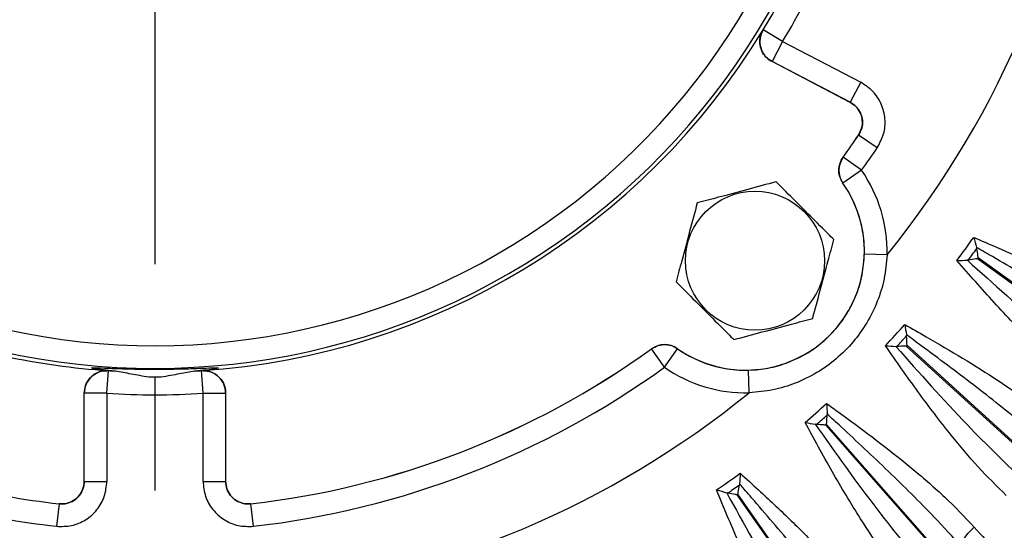
# Model space of a CAD drawing. Units: inches. Extents: x 0 to 16.8, y 0 to 10.8.
# Drawn here: x 13.6 to 14.5, y 6.2 to 6.7 of the extents above; entities that cross this region are included whole.
import ezdxf

# ---------------------------------------------------------------- set-up
doc = ezdxf.new("R2010")
doc.units = ezdxf.units.IN
doc.header["$MEASUREMENT"] = 0
doc.linetypes.add('CENTERX2', pattern=[0.8, 0.5, -0.1, 0.1, -0.1])
doc.layers.add('CENTER', color=16, linetype='CENTERX2')
doc.layers.add('DIMENSION', color=5, linetype='Continuous')
doc.styles.add('SLDTEXTSTYLE0', font='TXT', dxfattribs={"width": 0.605})
doc.dimstyles.new('SLDDIMSTYLE3', dxfattribs={"dimtxt": 0.1, "dimasz": 0.1, "dimexe": 0, "dimexo": 0.0625, "dimgap": 0.025, "dimtad": 0, "dimtih": 1, "dimtoh": 1, "dimdec": 3, "dimlfac": 6, "dimrnd": 1e-09, "dimzin": 12, "dimdsep": 46, "dimtxsty": 'SLDTEXTSTYLE0', "dimsah": 1, "dimcen": 0.09, "dimadec": 0, "dimazin": 3, "dimtfac": 1, "dimtdec": 3, "dimtofl": 0, "dimtmove": 0, "dimatfit": 3, "dimfxl": 1, "dimfrac": 2, "dimtolj": 1, "dimtzin": 12, "dimarcsym": 0})
doc.dimstyles.new('SLDDIMSTYLE6', dxfattribs={"dimtxt": 0.1, "dimasz": 0.1, "dimexe": 0, "dimexo": 0.0625, "dimgap": 0.025, "dimtad": 0, "dimtih": 1, "dimtoh": 1, "dimlfac": 6, "dimrnd": 1e-09, "dimzin": 12, "dimdsep": 46, "dimtxsty": 'SLDTEXTSTYLE0', "dimsah": 1, "dimcen": 0.09, "dimadec": 0, "dimazin": 3, "dimtfac": 1, "dimtofl": 0, "dimtmove": 0, "dimatfit": 3, "dimfxl": 1, "dimfrac": 2, "dimtolj": 1, "dimtzin": 12, "dimarcsym": 0})

# ---------------------------------------------------------------- blocks, each defined once
blk = doc.blocks.new('_D_23')
at = {"layer": 'DIMENSION'}
for p, q in [((13.81669, 9.38337), (16.28967, 9.38337)), ((16.18967, 9.38337), (16.18967, 7.43407)), ((16.18967, 5.30838), (16.18967, 7.25768)), ((15.39895, 5.30838), (16.28967, 5.30838))]:
    blk.add_line(p, q, dxfattribs=at)
for centre, start, end in [((16.17126, 7.33442), 153.43495, 206.56505), ((16.20807, 7.33442), 333.43495, 26.56505)]:
    blk.add_arc(centre, 0.17159, start, end, dxfattribs=at)
for points in [[(16.18967, 9.38337), (16.17467, 9.28337), (16.20467, 9.28337)], [(16.18967, 5.30838), (16.20467, 5.40838), (16.17467, 5.40838)]]:
    blk.add_solid(points, dxfattribs=at)
at = {"layer": 'DIMENSION', "insert": (16.01779, 7.38659), "char_height": 0.1, "attachment_point": 1, "style": 'SLDTEXTSTYLE0'}
blk.add_mtext('24.45', dxfattribs=at)
blk = doc.blocks.new('_D_28')
at = {"layer": 'DIMENSION'}
for p, q in [((11.04729, 6.49838), (11.04729, 10.01897)), ((13.73562, 9.50785), (13.73562, 10.01897)), ((11.04729, 9.91897), (12.20146, 9.91897)), ((13.73562, 9.91897), (12.58144, 9.91897))]:
    blk.add_line(p, q, dxfattribs=at)
for centre, start, end in [((12.37305, 9.90751), 153.43495, 206.56505), ((12.40986, 9.90751), 333.43495, 26.56505)]:
    blk.add_arc(centre, 0.17159, start, end, dxfattribs=at)
for points in [[(11.04729, 9.91897), (11.14729, 9.90397), (11.14729, 9.93397)], [(13.73562, 9.91897), (13.63562, 9.93397), (13.63562, 9.90397)]]:
    blk.add_solid(points, dxfattribs=at)
at = {"layer": 'DIMENSION', "insert": (12.21958, 9.95968), "char_height": 0.1, "attachment_point": 1, "style": 'SLDTEXTSTYLE0'}
blk.add_mtext('16.13', dxfattribs=at)
blk = doc.blocks.new('_D_33')
at = {"layer": 'DIMENSION'}
for p, q in [((10.42488, 6.09522), (10.42488, 10.44552)), ((15.49761, 7.05004), (15.49761, 10.44552)), ((10.42488, 10.34552), (12.75118, 10.34552)), ((15.49761, 10.34552), (13.17132, 10.34552))]:
    blk.add_line(p, q, dxfattribs=at)
for points in [[(10.42488, 10.34552), (10.52488, 10.33052), (10.52488, 10.36052)], [(15.49761, 10.34552), (15.39761, 10.36052), (15.39761, 10.33052)]]:
    blk.add_solid(points, dxfattribs=at)
at = {"layer": 'DIMENSION', "insert": (12.75118, 10.39769), "char_height": 0.1, "attachment_point": 1, "style": 'SLDTEXTSTYLE0'}
blk.add_mtext('30.436', dxfattribs=at)
blk = doc.blocks.new('_D_34')
at = {"layer": 'DIMENSION'}
for p, q in [((10.42488, 6.09522), (10.42488, 10.25058)), ((13.73562, 9.50785), (13.73562, 10.25058)), ((10.42488, 10.15058), (11.89026, 10.15058)), ((13.73562, 10.15058), (12.27024, 10.15058))]:
    blk.add_line(p, q, dxfattribs=at)
for centre, start, end in [((12.06185, 10.13912), 153.43495, 206.56505), ((12.09865, 10.13912), 333.43495, 26.56505)]:
    blk.add_arc(centre, 0.17159, start, end, dxfattribs=at)
for points in [[(10.42488, 10.15058), (10.52488, 10.13558), (10.52488, 10.16558)], [(13.73562, 10.15058), (13.63562, 10.16558), (13.63562, 10.13558)]]:
    blk.add_solid(points, dxfattribs=at)
at = {"layer": 'DIMENSION', "insert": (11.90838, 10.19129), "char_height": 0.1, "attachment_point": 1, "style": 'SLDTEXTSTYLE0'}
blk.add_mtext('19.86', dxfattribs=at)
blk = doc.blocks.new('SW_CENTERMARKSYMBOL_1')
at = {"layer": 'CENTER', "color": 0}
blk.add_line((0, -0.03333), (0, -1.66525), dxfattribs=at)

msp = doc.modelspace()

# ---------------------------------------------------------------- linework, layer by layer
at = {"color": 7, "linetype": 'Continuous', "lineweight": 25}
for p, q in [((14.273188, 6.64376), (14.273207, 6.643765)), ((14.290298, 6.633392), (14.273207, 6.643765)), ((14.290298, 6.633392), (14.281067, 6.615658)), ((14.290298, 6.633392), (14.359389, 6.597425)), ((14.281067, 6.615658), (14.281047, 6.615652)), ((14.350137, 6.579686), (14.281047, 6.615652)), ((14.350157, 6.579691), (14.281067, 6.615658)), ((14.359389, 6.597425), (14.350157, 6.579691)), ((14.350137, 6.579686), (14.350157, 6.579691)), ((14.357503, 6.550781), (14.357483, 6.550775)), ((14.374081, 6.539604), (14.357503, 6.550781)), ((14.343905, 6.531308), (14.343922, 6.531308)), ((14.360137, 6.519613), (14.343922, 6.531308)), ((14.360137, 6.519613), (14.343754, 6.508154)), ((14.343754, 6.508154), (14.343738, 6.508152)), ((14.461777, 6.451432), (14.461981, 6.450524)), ((14.38267, 6.444906), (14.362683, 6.445395)), ((14.454542, 6.440278), (14.453615, 6.44019)), ((14.46274, 6.441563), (14.84166, 6.166465)), ((14.842216, 6.167231), (14.463297, 6.44233)), ((14.399859, 6.374184), (14.39996, 6.373258)), ((14.174357, 6.361743), (14.174357, 6.36176)), ((14.186053, 6.345528), (14.174357, 6.361743)), ((14.186053, 6.345528), (14.197512, 6.361911)), ((14.197513, 6.361927), (14.197512, 6.361911)), ((14.391432, 6.3639), (14.390501, 6.363915)), ((14.399723, 6.364269), (14.745836, 6.048889)), ((14.746474, 6.049589), (14.400361, 6.36497)), ((13.693127, 6.32259), (13.694437, 6.342541)), ((13.694423, 6.342555), (13.694437, 6.342541)), ((13.776804, 6.342541), (13.776817, 6.342555)), ((13.778114, 6.32259), (13.776804, 6.342541)), ((14.260759, 6.322995), (14.26027, 6.342982)), ((13.67312, 6.244714), (13.67312, 6.322605)), ((13.673134, 6.32259), (13.67312, 6.322605)), ((13.673134, 6.244699), (13.673134, 6.32259)), ((13.693127, 6.32259), (13.673134, 6.32259)), ((13.693127, 6.32259), (13.693127, 6.244699)), ((13.778114, 6.244699), (13.778114, 6.32259)), ((13.778114, 6.32259), (13.798107, 6.32259)), ((13.79812, 6.322605), (13.798107, 6.32259)), ((13.798107, 6.32259), (13.798107, 6.244699)), ((13.79812, 6.322605), (13.79812, 6.244714)), ((14.329764, 6.30427), (14.329762, 6.303339)), ((14.32025, 6.294983), (14.319327, 6.295101)), ((14.328531, 6.294431), (14.637577, 5.942651)), ((14.638289, 5.943277), (14.329243, 6.295057)), ((13.67312, 6.244714), (13.673134, 6.244699)), ((13.673134, 6.244699), (13.693127, 6.244699)), ((13.778114, 6.244699), (13.798107, 6.244699)), ((13.798107, 6.244699), (13.79812, 6.244714)), ((14.252356, 6.242551), (14.252251, 6.241626)), ((14.241872, 6.234375), (14.240967, 6.234595)), ((14.25004, 6.23291), (14.518216, 5.84906)), ((14.518993, 5.849603), (14.250817, 6.233452)), ((13.650882, 6.224833), (13.648623, 6.204968)), ((13.650882, 6.224833), (13.650868, 6.224849)), ((13.820373, 6.224849), (13.820359, 6.224833)), ((13.822618, 6.204968), (13.820359, 6.224833))]:
    msp.add_line(p, q, dxfattribs=at)
at = {"color": 7, "linetype": 'Continuous', "lineweight": 25, "flags": 128}
msp.add_lwpolyline([(14.449042, 6.18646), (14.448582, 6.187682), (14.44869, 6.189343), (14.449362, 6.191382), (14.450573, 6.193724), (14.452278, 6.196284), (14.454416, 6.198968), (14.456907, 6.201676), (14.45966, 6.204311)], dxfattribs=at)
at = {"color": 7, "linetype": 'Continuous', "lineweight": 25}
msp.add_circle((14.265951, 6.439715), 0.061426, dxfattribs=at)
for centre, radius, start, end in [((13.73562, 6.970045), 0.833333, 320.937583, 354.062417), ((13.73562, 6.970045), 0.62551, 249.484971, 350.515029), ((13.73562, 6.970045), 0.605517, 249.484971, 350.515029), ((13.73562, 6.970045), 0.628854, 328.745001, 336.254999), ((13.73562, 6.970045), 0.648847, 328.745001, 336.254999), ((13.73562, 6.970045), 0.628841, 273.756292, 328.743708), ((14.290321, 6.633398), 0.020009, 148.794923, 242.450078), ((13.73562, 6.970045), 0.75, 324.198291, 326.011531), ((13.73562, 6.970045), 0.750014, 324.199015, 326.012736), ((13.73562, 6.970045), 0.770007, 324.199015, 326.012736), ((14.360156, 6.519613), 0.020008, 144.229518, 214.940054), ((14.257701, 6.447964), 0.125007, 358.598095, 34.970556), ((14.257701, 6.447964), 0.105, 235.02498, 34.97502), ((14.257701, 6.447964), 0.105014, 358.598095, 34.970556), ((13.73562, 6.970045), 0.885135, 323.198003, 324.841997), ((13.73562, 6.970045), 0.893029, 323.613834, 324.426166), ((13.73562, 6.970045), 0.898886, 323.9898, 324.0502), ((13.73562, 6.970045), 0.628841, 249.291835, 266.243708), ((13.73562, 6.970045), 0.885135, 316.838003, 318.481997), ((13.73562, 6.970045), 0.893029, 317.253834, 318.066166), ((13.73562, 6.970045), 0.750014, 276.487264, 305.800985), ((13.73562, 6.970045), 0.75, 276.488469, 305.801709), ((14.186053, 6.345509), 0.020008, 55.059946, 125.770482), ((14.257701, 6.447964), 0.105014, 235.029444, 271.401905), ((13.73562, 6.970045), 0.898886, 317.6298, 317.6902), ((13.73562, 6.970045), 0.770007, 276.487264, 305.800985), ((14.257701, 6.447964), 0.125007, 235.029444, 271.401905), ((13.693144, 6.322573), 0.020009, 86.294923, 179.950078), ((13.73562, 6.970045), 0.628854, 266.245001, 266.812974), ((13.73562, 6.970045), 0.628854, 273.187026, 273.754999), ((13.778097, 6.322573), 0.020009, 0.049922, 93.705077), ((13.73562, 6.970045), 0.833333, 245.339079, 309.062417), ((13.73562, 6.970045), 0.648847, 266.245001, 273.754999), ((13.73562, 6.970045), 0.885135, 310.478003, 312.121997), ((13.73562, 6.970045), 0.893029, 310.893834, 311.706166), ((13.73562, 6.970045), 0.898886, 311.2698, 311.3302), ((13.73562, 6.970045), 0.75, 249.091248, 263.511531), ((13.73562, 6.970045), 0.750014, 249.091931, 263.512736), ((13.73562, 6.970045), 0.770007, 249.091931, 263.512736), ((13.73562, 6.970045), 0.885135, 304.118003, 305.761997), ((13.73562, 6.970045), 0.893029, 304.533834, 305.346166), ((13.73562, 6.970045), 0.898886, 304.9098, 304.9702)]:
    msp.add_arc(centre, radius, start, end, dxfattribs=at)
for points, knots in [([(14.281047, 6.615652), (14.279155, 6.616886), (14.275371, 6.619354), (14.271646, 6.62518), (14.269983, 6.631765), (14.270477, 6.63831), (14.272334, 6.642043), (14.273188, 6.64376)], [0, 0, 0, 0, 0.2061665, 0.412337, 0.6184199, 0.8244582, 1, 1, 1, 1]), ([(14.374081, 6.539604), (14.376213, 6.543544), (14.380493, 6.551454), (14.381516, 6.565203), (14.378193, 6.578368), (14.370743, 6.590021), (14.363174, 6.594957), (14.359389, 6.597425)], [0, 0, 0, 0, 0.1986993, 0.3989398, 0.5992328, 0.7996185, 1, 1, 1, 1]), ([(14.357483, 6.550775), (14.358557, 6.552763), (14.360704, 6.556738), (14.361196, 6.563636), (14.359514, 6.570214), (14.355783, 6.57601), (14.352015, 6.578464), (14.350137, 6.579686)], [0, 0, 0, 0, 0.2003791, 0.4007622, 0.6010527, 0.8012908, 1, 1, 1, 1]), ([(14.350157, 6.579691), (14.352052, 6.578458), (14.355839, 6.575992), (14.359569, 6.570166), (14.361231, 6.563582), (14.360715, 6.556705), (14.358571, 6.552751), (14.357503, 6.550781)], [0, 0, 0, 0, 0.2004694, 0.400813, 0.6010136, 0.801213, 1, 1, 1, 1]), ([(14.343738, 6.508152), (14.342629, 6.510122), (14.340411, 6.514063), (14.339826, 6.520924), (14.341132, 6.526875), (14.343114, 6.530044), (14.343905, 6.531308)], [0, 0, 0, 0, 0.2729871, 0.5459767, 0.818914, 1, 1, 1, 1]), ([(14.284629, 6.509424), (14.276334, 6.507202), (14.259491, 6.502689), (14.23581, 6.496343), (14.221105, 6.492403), (14.21492, 6.490746)], [0, 0, 0, 0, 0.3599195, 0.7307382, 1, 1, 1, 1]), ([(14.33566, 6.458393), (14.332294, 6.46176), (14.323372, 6.470681), (14.308355, 6.485699), (14.294637, 6.499417), (14.286777, 6.507277), (14.284629, 6.509424)], [0, 0, 0, 0, 0.2004496, 0.5311742, 0.8719082, 1, 1, 1, 1]), ([(14.21492, 6.490746), (14.212697, 6.48245), (14.208184, 6.465608), (14.201839, 6.441927), (14.197898, 6.427222), (14.196241, 6.421036)], [0, 0, 0, 0, 0.3599195, 0.7307382, 1, 1, 1, 1]), ([(14.316982, 6.388684), (14.319204, 6.396979), (14.323717, 6.413822), (14.330062, 6.437503), (14.334003, 6.452207), (14.33566, 6.458393)], [0, 0, 0, 0, 0.3599195, 0.7307382, 1, 1, 1, 1]), ([(14.459278, 6.460355), (14.465988, 6.457487), (14.48419, 6.449709), (14.513584, 6.436594), (14.547115, 6.420366), (14.579964, 6.402878), (14.600293, 6.389328), (14.610495, 6.382528)], [0, 0, 0, 0, 0.126073, 0.3419688, 0.5586658, 0.778506, 1, 1, 1, 1]), ([(14.459278, 6.460355), (14.459284, 6.460331), (14.460104, 6.457347), (14.460944, 6.454378), (14.461777, 6.451432)], [0, 0, 0, 0, 0.0078698, 1, 1, 1, 1]), ([(14.604068, 6.362777), (14.594152, 6.369689), (14.568606, 6.387496), (14.525691, 6.414137), (14.48789, 6.436374), (14.466507, 6.448712), (14.461798, 6.451421), (14.461777, 6.451432)], [0, 0, 0, 0, 0.2175082, 0.5603617, 0.9032818, 0.9995797, 1, 1, 1, 1]), ([(14.463297, 6.44233), (14.463294, 6.442353), (14.463213, 6.442859), (14.462774, 6.445614), (14.462339, 6.448308), (14.461981, 6.450524)], [0, 0, 0, 0, 0.0082953, 0.1839209, 1, 1, 1, 1]), ([(14.26027, 6.342982), (14.266083, 6.343404), (14.277878, 6.344262), (14.294904, 6.349255), (14.31103, 6.356895), (14.325499, 6.367097), (14.338158, 6.37968), (14.348439, 6.394075), (14.356169, 6.410131), (14.361338, 6.427331), (14.362233, 6.439349), (14.362683, 6.445395)], [0, 0, 0, 0, 0.1092765, 0.221722, 0.331, 0.4434534, 0.5526302, 0.6649806, 0.774089, 0.886353, 1, 1, 1, 1]), ([(14.38267, 6.444906), (14.382043, 6.437779), (14.380811, 6.423775), (14.374526, 6.403481), (14.365335, 6.384653), (14.35299, 6.367426), (14.338117, 6.352572), (14.320855, 6.340234), (14.301999, 6.331066), (14.281746, 6.324832), (14.267819, 6.323613), (14.260759, 6.322995)], [0, 0, 0, 0, 0.11315196, 0.22232147, 0.33453633, 0.44411592, 0.55673144, 0.66629458, 0.77890071, 0.88791866, 1, 1, 1, 1]), ([(14.444357, 6.439803), (14.444382, 6.439805), (14.447473, 6.439949), (14.450556, 6.44007), (14.453615, 6.44019)], [0, 0, 0, 0, 0.0078698, 1, 1, 1, 1]), ([(14.453615, 6.44019), (14.453633, 6.440174), (14.476875, 6.419206), (14.518591, 6.381566), (14.562525, 6.347453), (14.581977, 6.332349)], [0, 0, 0, 0, 0.00042037, 0.5574276, 1, 1, 1, 1]), ([(14.46274, 6.441563), (14.462718, 6.44156), (14.462211, 6.44148), (14.459456, 6.441044), (14.45676, 6.440624), (14.454542, 6.440278)], [0, 0, 0, 0, 0.0082953, 0.1839209, 1, 1, 1, 1]), ([(14.565187, 6.320121), (14.555879, 6.327451), (14.537182, 6.342173), (14.50805, 6.370093), (14.477039, 6.402602), (14.455275, 6.427375), (14.444357, 6.439803)], [0, 0, 0, 0, 0.21408875, 0.43000746, 0.71405764, 1, 1, 1, 1]), ([(14.196241, 6.421036), (14.198388, 6.418889), (14.206084, 6.411193), (14.219793, 6.397484), (14.234819, 6.382458), (14.243905, 6.373372), (14.247272, 6.370005)], [0, 0, 0, 0, 0.1280921, 0.4589871, 0.7995499, 1, 1, 1, 1]), ([(14.247272, 6.370005), (14.255567, 6.372228), (14.27241, 6.376741), (14.296091, 6.383086), (14.310796, 6.387026), (14.316982, 6.388684)], [0, 0, 0, 0, 0.3599195, 0.7307382, 1, 1, 1, 1]), ([(14.398363, 6.383328), (14.404714, 6.379735), (14.421942, 6.369989), (14.449703, 6.353698), (14.48123, 6.333855), (14.511939, 6.312837), (14.530642, 6.297118), (14.540028, 6.289229)], [0, 0, 0, 0, 0.126073, 0.3419688, 0.5586658, 0.778506, 1, 1, 1, 1]), ([(14.398363, 6.383328), (14.398367, 6.383304), (14.398851, 6.380248), (14.399357, 6.377204), (14.399859, 6.374184)], [0, 0, 0, 0, 0.0078698, 1, 1, 1, 1]), ([(14.531453, 6.270312), (14.522364, 6.27828), (14.498947, 6.298807), (14.459248, 6.330038), (14.424143, 6.356326), (14.404258, 6.370957), (14.399878, 6.37417), (14.399859, 6.374184)], [0, 0, 0, 0, 0.2175082, 0.5603617, 0.9032818, 0.9995797, 1, 1, 1, 1]), ([(14.400361, 6.36497), (14.40036, 6.364993), (14.400336, 6.365505), (14.400205, 6.368292), (14.400071, 6.371016), (14.39996, 6.373258)], [0, 0, 0, 0, 0.0082953, 0.1839209, 1, 1, 1, 1]), ([(14.174357, 6.36176), (14.176311, 6.362897), (14.180219, 6.365172), (14.187071, 6.365856), (14.19304, 6.364636), (14.196237, 6.3627), (14.197513, 6.361927)], [0, 0, 0, 0, 0.2729871, 0.5459767, 0.818914, 1, 1, 1, 1]), ([(14.488086, 6.232226), (14.479647, 6.240542), (14.462696, 6.257244), (14.436836, 6.288219), (14.409617, 6.323963), (14.390732, 6.350995), (14.381258, 6.364556)], [0, 0, 0, 0, 0.2140888, 0.4300075, 0.7140576, 1, 1, 1, 1]), ([(14.381258, 6.364556), (14.381282, 6.364555), (14.38437, 6.364356), (14.387448, 6.364135), (14.390501, 6.363915)], [0, 0, 0, 0, 0.0078698, 1, 1, 1, 1]), ([(14.390501, 6.363915), (14.390517, 6.363897), (14.411293, 6.340483), (14.448584, 6.298454), (14.488468, 6.259684), (14.506127, 6.242518)], [0, 0, 0, 0, 0.0004204, 0.5574276, 1, 1, 1, 1]), ([(14.399723, 6.364269), (14.3997, 6.364268), (14.399188, 6.364244), (14.396401, 6.364116), (14.393675, 6.363998), (14.391432, 6.3639)], [0, 0, 0, 0, 0.0082953, 0.1839209, 1, 1, 1, 1]), ([(13.700659, 6.342163), (13.696794, 6.342499), (13.688337, 6.343233), (13.680722, 6.344336), (13.678641, 6.345023), (13.68306, 6.345115), (13.693366, 6.344726), (13.708434, 6.344168), (13.726574, 6.343785), (13.745716, 6.343797), (13.763699, 6.344196), (13.778538, 6.344754), (13.788564, 6.345124), (13.792647, 6.345002), (13.790256, 6.344289), (13.78253, 6.343194), (13.774261, 6.342481), (13.770582, 6.342163)], [0, 0, 0, 0, 0.05768743, 0.12623149, 0.19477861, 0.26306677, 0.3312463, 0.39953168, 0.46784666, 0.5359972, 0.6040327, 0.67218409, 0.74049898, 0.80878355, 0.87696218, 0.94524974, 1, 1, 1, 1]), ([(13.67312, 6.322605), (13.673341, 6.324853), (13.673783, 6.32935), (13.677231, 6.335343), (13.682303, 6.339859), (13.688337, 6.342443), (13.692506, 6.34252), (13.694423, 6.342555)], [0, 0, 0, 0, 0.2061665, 0.412337, 0.6184199, 0.8244582, 1, 1, 1, 1]), ([(13.730158, 6.336712), (13.724864, 6.33766), (13.714169, 6.339577), (13.705192, 6.341295), (13.700659, 6.342163)], [0, 0, 0, 0, 0.4950157, 1, 1, 1, 1]), ([(13.770582, 6.342163), (13.766279, 6.341356), (13.757325, 6.339677), (13.746635, 6.337725), (13.741083, 6.336712)], [0, 0, 0, 0, 0.48057811, 1, 1, 1, 1]), ([(13.776817, 6.342555), (13.779075, 6.342482), (13.783591, 6.342336), (13.789797, 6.339288), (13.794636, 6.334522), (13.79761, 6.328671), (13.79796, 6.324516), (13.79812, 6.322605)], [0, 0, 0, 0, 0.2061665, 0.412337, 0.6184199, 0.8244582, 1, 1, 1, 1]), ([(14.329291, 6.313524), (14.335205, 6.309249), (14.351247, 6.297655), (14.377032, 6.278389), (14.406167, 6.255176), (14.434359, 6.230885), (14.451205, 6.213191), (14.45966, 6.204311)], [0, 0, 0, 0, 0.12607301, 0.3419688, 0.55866581, 0.77850598, 1, 1, 1, 1]), ([(14.329291, 6.313524), (14.329292, 6.3135), (14.329434, 6.310408), (14.3296, 6.307327), (14.329764, 6.30427)], [0, 0, 0, 0, 0.0078698, 1, 1, 1, 1]), ([(14.329243, 6.295057), (14.329244, 6.29508), (14.329277, 6.295591), (14.329456, 6.298376), (14.329624, 6.301098), (14.329762, 6.303339)], [0, 0, 0, 0, 0.0082953, 0.1839209, 1, 1, 1, 1]), ([(14.449042, 6.18646), (14.440891, 6.195386), (14.419893, 6.21838), (14.383897, 6.253817), (14.35192, 6.283832), (14.333779, 6.300576), (14.329781, 6.304254), (14.329764, 6.30427)], [0, 0, 0, 0, 0.2175082, 0.5603617, 0.9032818, 0.9995797, 1, 1, 1, 1]), ([(14.401723, 6.153412), (14.394257, 6.162612), (14.379261, 6.18109), (14.356991, 6.214738), (14.333899, 6.253277), (14.318125, 6.282235), (14.310211, 6.296762)], [0, 0, 0, 0, 0.2140888, 0.4300075, 0.7140576, 1, 1, 1, 1]), ([(14.310211, 6.296762), (14.310235, 6.296758), (14.313282, 6.296218), (14.316316, 6.295657), (14.319327, 6.295101)], [0, 0, 0, 0, 0.0078698, 1, 1, 1, 1]), ([(14.319327, 6.295101), (14.31934, 6.295082), (14.337395, 6.26951), (14.3698, 6.223609), (14.405144, 6.180659), (14.420793, 6.161643)], [0, 0, 0, 0, 0.0004204, 0.5574276, 1, 1, 1, 1]), ([(14.328531, 6.294431), (14.328508, 6.294433), (14.327996, 6.294466), (14.325212, 6.294648), (14.32249, 6.294831), (14.32025, 6.294983)], [0, 0, 0, 0, 0.0082953, 0.1839209, 1, 1, 1, 1]), ([(14.252911, 6.251801), (14.252909, 6.251776), (14.252708, 6.248688), (14.252532, 6.245608), (14.252356, 6.242551)], [0, 0, 0, 0, 0.0078698, 1, 1, 1, 1]), ([(14.252911, 6.251801), (14.258315, 6.246897), (14.272974, 6.233597), (14.296466, 6.211593), (14.322851, 6.185296), (14.348178, 6.158031), (14.362961, 6.13858), (14.37038, 6.128818)], [0, 0, 0, 0, 0.12607301, 0.3419688, 0.55866581, 0.77850598, 1, 1, 1, 1]), ([(13.648623, 6.204968), (13.653102, 6.204896), (13.662095, 6.204752), (13.674763, 6.210193), (13.684906, 6.21922), (13.691802, 6.231209), (13.692685, 6.240202), (13.693127, 6.244699)], [0, 0, 0, 0, 0.1986993, 0.3989398, 0.5992328, 0.7996185, 1, 1, 1, 1]), ([(13.650868, 6.224849), (13.653127, 6.224814), (13.657644, 6.224745), (13.66399, 6.227494), (13.669048, 6.232023), (13.672467, 6.238009), (13.672903, 6.242485), (13.67312, 6.244714)], [0, 0, 0, 0, 0.2003791, 0.4007622, 0.6010527, 0.8012908, 1, 1, 1, 1]), ([(13.673134, 6.244699), (13.672915, 6.242449), (13.672477, 6.237951), (13.669031, 6.231952), (13.663958, 6.227437), (13.65762, 6.22472), (13.653123, 6.224796), (13.650882, 6.224833)], [0, 0, 0, 0, 0.2004694, 0.400813, 0.6010136, 0.801213, 1, 1, 1, 1]), ([(13.778114, 6.244699), (13.778548, 6.24024), (13.77942, 6.231289), (13.786258, 6.219317), (13.796374, 6.210258), (13.809065, 6.204761), (13.8181, 6.204899), (13.822618, 6.204968)], [0, 0, 0, 0, 0.1986993, 0.3989398, 0.5992328, 0.7996185, 1, 1, 1, 1]), ([(13.820359, 6.224833), (13.818099, 6.224797), (13.81358, 6.224724), (13.80723, 6.22747), (13.802171, 6.232001), (13.798755, 6.237991), (13.798322, 6.242468), (13.798107, 6.244699)], [0, 0, 0, 0, 0.2004694, 0.400813, 0.6010136, 0.801213, 1, 1, 1, 1]), ([(13.79812, 6.244714), (13.798341, 6.242466), (13.798783, 6.237969), (13.802231, 6.231975), (13.807303, 6.227461), (13.813637, 6.22474), (13.818133, 6.224813), (13.820373, 6.224849)], [0, 0, 0, 0, 0.2003791, 0.4007622, 0.6010527, 0.8012908, 1, 1, 1, 1]), ([(14.250817, 6.233452), (14.250821, 6.233475), (14.250911, 6.23398), (14.251397, 6.236727), (14.251865, 6.239415), (14.252251, 6.241626)], [0, 0, 0, 0, 0.00829527, 0.18392091, 1, 1, 1, 1]), ([(14.35785, 6.112253), (14.350738, 6.122027), (14.332416, 6.147206), (14.300567, 6.186412), (14.272112, 6.219785), (14.255937, 6.238435), (14.252372, 6.242534), (14.252356, 6.242551)], [0, 0, 0, 0, 0.2175082, 0.5603617, 0.9032818, 0.9995797, 1, 1, 1, 1]), ([(14.307161, 6.084651), (14.30076, 6.094621), (14.287903, 6.114646), (14.269498, 6.150554), (14.250817, 6.191414), (14.238347, 6.221941), (14.232092, 6.237256)], [0, 0, 0, 0, 0.2140888, 0.4300075, 0.7140576, 1, 1, 1, 1]), ([(14.232092, 6.237256), (14.232115, 6.237249), (14.235084, 6.236375), (14.238037, 6.235481), (14.240967, 6.234595)], [0, 0, 0, 0, 0.00786982, 1, 1, 1, 1]), ([(14.240967, 6.234595), (14.240979, 6.234574), (14.25609, 6.20716), (14.283211, 6.157951), (14.313579, 6.111351), (14.327025, 6.090718)], [0, 0, 0, 0, 0.0004204, 0.5574276, 1, 1, 1, 1]), ([(14.25004, 6.23291), (14.250018, 6.232914), (14.249513, 6.233003), (14.246766, 6.233492), (14.244082, 6.233976), (14.241872, 6.234375)], [0, 0, 0, 0, 0.0082953, 0.1839209, 1, 1, 1, 1]), ([(14.45966, 6.204311), (14.473155, 6.189229), (14.500143, 6.159064), (14.541306, 6.113413), (14.582768, 6.067754), (14.623376, 6.023451), (14.659286, 5.984699), (14.687875, 5.954256), (14.710232, 5.930794), (14.72828, 5.912128), (14.73824, 5.902106), (14.743216, 5.897099)], [0, 0, 0, 0, 0.1090138, 0.2180274, 0.3482011, 0.4787897, 0.6089632, 0.7285317, 0.818975, 0.9095567, 1, 1, 1, 1])]:
    msp.add_open_spline(points, degree=3, knots=knots, dxfattribs=at)
msp.add_open_spline([(13.741083, 6.336712), (13.739262, 6.336712), (13.73562, 6.336712), (13.731979, 6.336712), (13.730158, 6.336712)], degree=3, dxfattribs=at)

# ---------------------------------------------------------------- block references
at = {"layer": 'CENTER'}
msp.add_blockref('SW_CENTERMARKSYMBOL_1', (13.73562, 6.970045), dxfattribs=at)

# ---------------------------------------------------------------- dimensions: what is measured, and where the dimension line sits
at = {"layer": 'DIMENSION'}
dim = msp.add_linear_dim(base=(15.497615, 10.345522), p1=(10.424884, 6.015223), p2=(15.497615, 6.970045), dimstyle='SLDDIMSTYLE3', dxfattribs=at)
dim.commit()
dim.dimension.update_dxf_attribs({"geometry": '_D_33', "text_midpoint": (12.961249, 10.345522), "dimtype": 160})
for base, p1, picture, middle in [((13.73562, 10.150581), (10.424884, 6.015223), '_D_34', (12.080252, 10.150581)), ((13.73562, 9.918972), (11.047287, 6.418378), '_D_28', (12.391454, 9.918972))]:
    dim = msp.add_linear_dim(base=base, p1=p1, p2=(13.73562, 9.42785), text='(<>)', dimstyle='SLDDIMSTYLE6', dxfattribs=at)
    dim.commit()
    dim.dimension.update_dxf_attribs({"geometry": picture, "text_midpoint": middle, "dimtype": 160})
dim = msp.add_linear_dim(base=(16.189667, 5.308378), p1=(13.736689, 9.383369), p2=(15.318954, 5.308378), angle=90, text='(<>)', dimstyle='SLDDIMSTYLE6', dxfattribs=at)
dim.commit()
dim.dimension.update_dxf_attribs({"geometry": '_D_23', "text_midpoint": (16.189667, 7.345874), "dimtype": 160})

doc.saveas('drawing.dxf')
